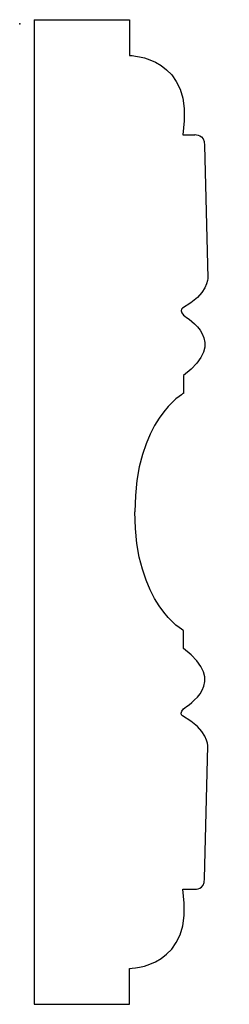
# Model space of a CAD drawing. Units: centimetres. Extents: x 0 to 2.9, y -13.4 to 0.1.
import ezdxf

# ---------------------------------------------------------------- set-up
doc = ezdxf.new("R2010")
doc.units = ezdxf.units.CM
doc.header["$MEASUREMENT"] = 0
doc.layers.add('Untitled v98_Sketch97', color=7, linetype='Continuous')

msp = doc.modelspace()

# ---------------------------------------------------------------- linework, layer by layer
at = {"layer": 'Untitled v98_Sketch97'}
for p, q in [((0.199, 0.058), (1.505, 0.058)), ((0.199, 0.058), (0.199, -13.436)), ((1.505, 0.058), (1.505, -0.433)), ((2.236, -1.519), (2.403, -1.518)), ((2.535, -1.665), (2.58, -3.481)), ((2.247, -4.818), (2.247, -5.063)), ((2.247, -8.56), (2.247, -8.315)), ((2.535, -11.713), (2.58, -9.897)), ((2.236, -11.86), (2.403, -11.86)), ((1.505, -13.436), (1.505, -12.945)), ((0.199, -13.436), (1.505, -13.436))]:
    msp.add_line(p, q, dxfattribs=at)
for points in [[(1.505, -0.433), (1.505, -0.433), (2.419, -0.436), (2.236, -1.519)], [(2.403, -1.518), (2.403, -1.518), (2.538, -1.508), (2.535, -1.665)], [(2.58, -3.481), (2.58, -3.481), (2.589, -3.703), (2.231, -3.898)], [(2.247, -5.063), (2.247, -5.063), (1.578, -5.429), (1.579, -6.689)], [(2.247, -8.315), (2.247, -8.315), (1.578, -7.949), (1.579, -6.689)], [(2.58, -9.897), (2.58, -9.897), (2.589, -9.675), (2.231, -9.481)], [(2.403, -11.86), (2.403, -11.86), (2.538, -11.871), (2.535, -11.713)], [(1.505, -12.945), (1.505, -12.945), (2.419, -12.942), (2.236, -11.86)]]:
    msp.add_open_spline(points, degree=3, dxfattribs=at)
for points in [[(2.231, -3.898), (2.211, -3.909), (2.204, -3.949), (2.247, -3.99), (2.305, -4.047), (2.875, -4.348), (2.247, -4.818)], [(2.231, -9.481), (2.211, -9.469), (2.204, -9.43), (2.247, -9.388), (2.305, -9.331), (2.875, -9.031), (2.247, -8.56)]]:
    msp.add_open_spline(points, degree=3, knots=[11, 11, 11, 11, 12, 12, 12, 13, 13, 13, 13], dxfattribs=at)
msp.add_point((0, 0), dxfattribs=at)

doc.saveas('drawing.dxf')
